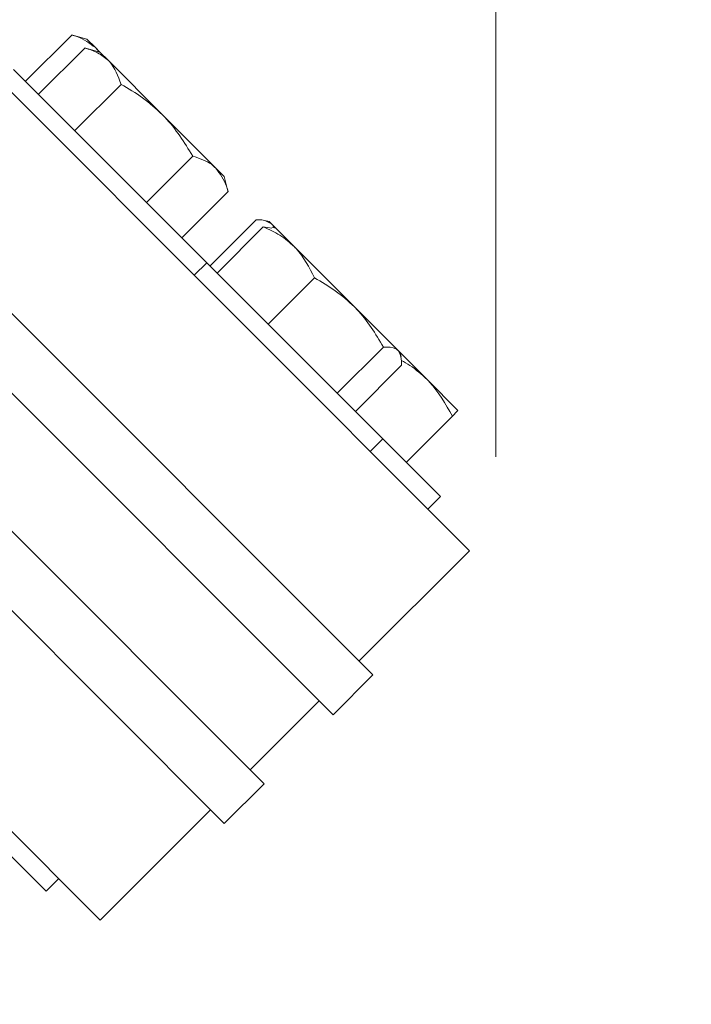
# Model space of a CAD drawing. Units: inches. Extents: x 2 to 217, y 1 to 169.
# Drawn here: x 193 to 195, y 142 to 145 of the extents above; entities that cross this region are included whole.
import ezdxf

# ---------------------------------------------------------------- set-up
doc = ezdxf.new("R2010")
doc.units = ezdxf.units.IN
doc.header["$LTSCALE"] = 10
doc.header["$MEASUREMENT"] = 0
doc.styles.add('SLDTEXTSTYLE0', font='TXT', dxfattribs={"width": 0.605})
doc.dimstyles.new('SLDDIMSTYLE0', dxfattribs={"dimtxt": 1.88, "dimasz": 1.56, "dimexe": 0, "dimexo": 0.0625, "dimgap": 0.47, "dimtad": 0, "dimtih": 1, "dimtoh": 1, "dimdec": 6, "dimrnd": 1e-09, "dimzin": 12, "dimdsep": 46, "dimlunit": 5, "dimtxsty": 'SLDTEXTSTYLE0', "dimsah": 1, "dimcen": 0.09, "dimadec": 0, "dimazin": 3, "dimtfac": 1, "dimtofl": 0, "dimtmove": 0, "dimatfit": 3, "dimfxl": 1, "dimfrac": 2, "dimtolj": 1, "dimtzin": 12, "dimarcsym": 0})

# ---------------------------------------------------------------- blocks, each defined once
blk = doc.blocks.new('_D_5')
at = {"color": 7, "linetype": 'Continuous', "lineweight": 0, "transparency": 16777216}
for p, q in [((190.7399, 151.4058), (199.7073, 151.4058)), ((198.4573, 151.4058), (198.4573, 137.8805)), ((194.1515, 135.0214), (193.5053, 135.0214)), ((193.5053, 135.0214), (193.5053, 132.1361)), ((202.763, 135.0214), (203.4092, 135.0214)), ((203.4092, 135.0214), (203.4092, 132.1361)), ((193.5053, 132.1361), (194.1515, 132.1361)), ((203.4092, 132.1361), (202.763, 132.1361)), ((198.4573, 125.0125), (198.4573, 131.7053)), ((187.0817, 125.0125), (199.7073, 125.0125))]:
    blk.add_line(p, q, dxfattribs=at)
at = {"color": 7, "linetype": 'Continuous', "lineweight": 18, "transparency": 16777216}
for points in [[(198.4573, 151.4058), (198.1973, 149.8458), (198.7173, 149.8458)], [(198.4573, 125.0125), (198.7173, 126.5725), (198.1973, 126.5725)]]:
    blk.add_solid(points, dxfattribs=at)
at = {"color": 7, "linetype": 'Continuous', "lineweight": 18, "transparency": 16777216, "char_height": 1.88, "attachment_point": 1, "style": 'SLDTEXTSTYLE0'}
for s, insert in [('26 3/8"', (194.4087, 137.8757)), ('670mm', (194.1515, 134.5596))]:
    blk.add_mtext(s, dxfattribs=dict(at, insert=insert))
blk = doc.blocks.new('_D_6')
at = {"color": 7, "linetype": 'Continuous', "lineweight": 0, "transparency": 16777216}
for p, q in [((182.5198, 155.7368), (209.0258, 155.7368)), ((207.7758, 155.7368), (207.7758, 146.5915)), ((202.609, 143.4899), (202.609, 141.0375)), ((202.609, 143.4899), (203.0396, 143.4899)), ((212.9425, 143.4899), (212.512, 143.4899)), ((212.9425, 143.4899), (212.9425, 141.0375)), ((202.609, 141.0375), (203.0396, 141.0375)), ((212.9425, 141.0375), (212.512, 141.0375)), ((207.7758, 125.0125), (207.7758, 140.8211)), ((187.0817, 125.0125), (209.0258, 125.0125))]:
    blk.add_line(p, q, dxfattribs=at)
at = {"color": 7, "linetype": 'Continuous', "lineweight": 18, "transparency": 16777216}
for points in [[(207.7758, 155.7368), (207.5158, 154.1768), (208.0358, 154.1768)], [(207.7758, 125.0125), (208.0358, 126.5725), (207.5158, 126.5725)]]:
    blk.add_solid(points, dxfattribs=at)
at = {"color": 7, "linetype": 'Continuous', "lineweight": 18, "transparency": 16777216, "char_height": 1.88, "attachment_point": 1, "style": 'SLDTEXTSTYLE0'}
for s, insert in [('30 3/4"', (203.7276, 146.1297)), ('780mm', (203.4702, 143.2445))]:
    blk.add_mtext(s, dxfattribs=dict(at, insert=insert))
blk = doc.blocks.new('_D_9')
at = {"color": 7, "linetype": 'Continuous', "lineweight": 0, "transparency": 16777216}
for p, q in [((122.9867, 130.1704), (122.9867, 163.1276)), ((194.571, 143.6856), (194.571, 163.1276)), ((162.9667, 162.1061), (162.3204, 162.1061)), ((162.3204, 162.1061), (162.3204, 159.2208)), ((173.0142, 162.1061), (173.6605, 162.1061)), ((173.6605, 162.1061), (173.6605, 159.2208)), ((122.9867, 161.8776), (161.2441, 161.8776)), ((194.571, 161.8776), (174.7367, 161.8776)), ((162.3204, 159.2208), (162.9667, 159.2208)), ((173.6605, 159.2208), (173.0142, 159.2208))]:
    blk.add_line(p, q, dxfattribs=at)
at = {"color": 7, "linetype": 'Continuous', "lineweight": 18, "transparency": 16777216}
for points in [[(122.9867, 161.8776), (124.5467, 161.6176), (124.5467, 162.1376)], [(194.571, 161.8776), (193.011, 162.1376), (193.011, 161.6176)]]:
    blk.add_solid(points, dxfattribs=at)
at = {"color": 7, "linetype": 'Continuous', "lineweight": 18, "transparency": 16777216, "char_height": 1.88, "attachment_point": 1, "style": 'SLDTEXTSTYLE0'}
for s, insert in [('71 5/8"', (163.9419, 164.9604)), ('1818mm', (162.9667, 161.6443))]:
    blk.add_mtext(s, dxfattribs=dict(at, insert=insert))

msp = doc.modelspace()

# ---------------------------------------------------------------- linework, layer by layer
at = {"color": 7, "linetype": 'Continuous', "lineweight": 18}
for p, q in [((194.1771493, 142.9878406), (181.7157983, 155.4520034)), ((194.0498558, 142.8605757), (181.5885047, 155.3247385)), ((181.3675089, 155.1037926), (193.82886, 142.6396298)), ((181.2402153, 154.9765277), (193.7015664, 142.5123649)), ((194.4865534, 143.3855532), (192.7062428, 145.1662655)), ((193.2127147, 145.0362629), (193.0647326, 144.8883141)), ((193.2612358, 145.0232603), (193.2116495, 145.0365529)), ((193.2612358, 145.0232603), (193.2886038, 144.9958861)), ((193.2544544, 144.9945138), (193.1064723, 144.846565)), ((193.3029755, 144.9815112), (193.2532815, 144.9948327)), ((193.2886038, 144.9958861), (193.3004347, 144.9821923)), ((193.2886038, 144.9958861), (193.3029755, 144.9815112)), ((193.3029755, 144.9815112), (193.3303435, 144.954137)), ((193.3303435, 144.954137), (193.5032716, 144.7811698)), ((193.0267556, 144.9262996), (193.6454043, 144.3075114)), ((193.3707031, 144.8782389), (193.2227209, 144.7302901)), ((193.5032716, 144.7811698), (193.674755, 144.6096478)), ((193.6003108, 144.6485794), (193.4523286, 144.5006306)), ((193.674755, 144.6096478), (193.7006782, 144.5837188)), ((193.7132802, 144.5366659), (193.7006782, 144.5837188)), ((193.7136698, 144.5351948), (193.5656877, 144.387246)), ((193.8040457, 144.4447985), (193.6560636, 144.2968497)), ((193.8265154, 144.4223238), (193.6785332, 144.274375)), ((193.8543104, 144.4183154), (193.8265154, 144.4223238)), ((193.8451749, 144.4391895), (193.8315703, 144.4428364)), ((193.8451749, 144.4391895), (193.8523296, 144.4320331)), ((193.8523296, 144.4320331), (193.8667809, 144.4175785)), ((193.8667809, 144.4175785), (193.8549621, 144.4207468)), ((193.8667809, 144.4175785), (193.9260485, 144.3582976)), ((193.9260485, 144.3582976), (194.118493, 144.1658096)), ((193.6050946, 144.2672109), (193.6454043, 144.3075114)), ((193.6454043, 144.3075114), (194.2092097, 143.7435788)), ((193.9900522, 144.25875), (193.8420701, 144.1108013)), ((194.118493, 144.1658096), (194.2580768, 144.0261944)), ((194.2114044, 144.0373479), (194.0634223, 143.8893991)), ((194.2580768, 144.0261944), (194.2644836, 144.0197861)), ((194.2677988, 144.0074081), (194.2644836, 144.0197861)), ((194.2644836, 144.0197861), (194.3512407, 143.9330094)), ((191.5234733, 143.9837629), (193.3037839, 142.2030505)), ((194.2692198, 143.9795195), (194.1212376, 143.8315707)), ((194.3512407, 143.9330094), (194.4494125, 143.8348155)), ((194.432482, 143.8162205), (194.2844998, 143.6682717)), ((194.1689001, 143.7032782), (194.2092097, 143.7435788)), ((194.2092097, 143.7435788), (194.3941438, 143.5586029)), ((194.3538342, 143.5183024), (194.3941438, 143.5586029)), ((194.1329601, 143.0320397), (194.4865534, 143.3855532)), ((194.0498558, 142.8605757), (194.1771493, 142.9878406)), ((193.7846708, 142.6838289), (194.0056666, 142.9047749)), ((193.7015664, 142.5123649), (193.82886, 142.6396298)), ((193.3037839, 142.2030505), (193.6573772, 142.5565641)), ((192.945821, 142.480475), (193.1307551, 142.2954992)), ((193.1307551, 142.2954992), (193.1710647, 142.3357997))]:
    msp.add_line(p, q, dxfattribs=at)
for points, knots in [([(193.2127147, 145.0362629), (193.2184543, 145.0346193), (193.2478739, 145.0261945), (193.2704401, 145.0094023), (193.2886038, 144.9958861)], [0, 0, 0, 0, 0.1950924773, 1, 1, 1, 1]), ([(193.2544544, 144.9945138), (193.2688593, 144.9900361), (193.2979331, 144.9809986), (193.3194748, 144.963145), (193.3303435, 144.954137)], [0, 0, 0, 0, 0.495457963, 1, 1, 1, 1]), ([(193.3303435, 144.954137), (193.331704, 144.9527407), (193.351079, 144.9328556), (193.3612481, 144.9045536), (193.3707031, 144.8782389)], [0, 0, 0, 0, 0.070219029, 1, 1, 1, 1]), ([(193.3707031, 144.8782389), (193.3943129, 144.8645541), (193.4419655, 144.8369336), (193.4827129, 144.79987), (193.5032716, 144.7811698)], [0, 0, 0, 0, 0.495457963, 1, 1, 1, 1]), ([(193.5032716, 144.7811698), (193.5059761, 144.7784292), (193.5444912, 144.7393997), (193.5734166, 144.6923372), (193.6003108, 144.6485794)], [0, 0, 0, 0, 0.0702190287, 1, 1, 1, 1]), ([(193.6003108, 144.6485794), (193.6222684, 144.6413379), (193.6503967, 144.6320613), (193.6703727, 144.6136802), (193.674755, 144.6096478)], [0, 0, 0, 0, 0.780622233, 1, 1, 1, 1]), ([(193.674755, 144.6096478), (193.6878734, 144.5918748), (193.7041713, 144.5697941), (193.7121192, 144.5408429), (193.7136698, 144.5351948)], [0, 0, 0, 0, 0.804907522, 1, 1, 1, 1]), ([(193.8040457, 144.4447985), (193.8080323, 144.4449082), (193.8284667, 144.4454706), (193.8416878, 144.4380257), (193.8523296, 144.4320331)], [0, 0, 0, 0, 0.1950924773, 1, 1, 1, 1]), ([(193.8265154, 144.4223238), (193.8447601, 144.4140053), (193.8815841, 144.3972159), (193.9111375, 144.3713487), (193.9260485, 144.3582976)], [0, 0, 0, 0, 0.495457963, 1, 1, 1, 1]), ([(193.8523296, 144.4320331), (193.8547388, 144.429893), (193.8581271, 144.4268832), (193.8587738, 144.4212908), (193.8589606, 144.4196749)], [0, 0, 0, 0, 0.71105015, 1, 1, 1, 1]), ([(193.9260485, 144.3582976), (193.9279696, 144.3563405), (193.955329, 144.3284692), (193.9733224, 144.2923412), (193.9900522, 144.25875)], [0, 0, 0, 0, 0.070219029, 1, 1, 1, 1]), ([(193.9900522, 144.25875), (194.0129917, 144.2457358), (194.0592913, 144.2194686), (194.0986399, 144.183804), (194.118493, 144.1658096)], [0, 0, 0, 0, 0.495457963, 1, 1, 1, 1]), ([(194.118493, 144.1658096), (194.1210996, 144.1631669), (194.1582208, 144.1255316), (194.1857802, 144.0798354), (194.2114044, 144.0373479)], [0, 0, 0, 0, 0.070219029, 1, 1, 1, 1]), ([(194.2114044, 144.0373479), (194.2262098, 144.0372603), (194.2451758, 144.0371481), (194.2557558, 144.028165), (194.2580768, 144.0261944)], [0, 0, 0, 0, 0.780622233, 1, 1, 1, 1]), ([(194.2580768, 144.0261944), (194.2636278, 144.0159905), (194.2705243, 144.0033133), (194.2694327, 143.9834037), (194.2692198, 143.9795195)], [0, 0, 0, 0, 0.804907522, 1, 1, 1, 1]), ([(194.2683447, 143.9946176), (194.2776782, 143.9895035), (194.3082157, 143.9727711), (194.3336088, 143.949304), (194.3512407, 143.9330094)], [0, 0, 0, 0, 0.3056406873, 1, 1, 1, 1]), ([(194.3512407, 143.9330094), (194.3535706, 143.9306435), (194.3867509, 143.89695), (194.4104484, 143.8551165), (194.432482, 143.8162205)], [0, 0, 0, 0, 0.070219029, 1, 1, 1, 1]), ([(194.432482, 143.8162205), (194.4396277, 143.8237942), (194.4487815, 143.8334964), (194.449299, 143.8345782), (194.4494125, 143.8348155)], [0, 0, 0, 0, 0.780622233, 1, 1, 1, 1])]:
    msp.add_open_spline(points, degree=3, knots=knots, dxfattribs=at)

# ---------------------------------------------------------------- dimensions: what is measured, and where the dimension line sits
dim = msp.add_linear_dim(base=(122.9867116, 161.8776391), p1=(194.5709722, 143.1856489), p2=(122.9867116, 129.6703693), dimstyle='SLDDIMSTYLE0', dxfattribs=at)
dim.commit()
dim.dimension.update_dxf_attribs({"geometry": '_D_9', "text_midpoint": (167.9904373, 161.8776391), "dimtype": 160})
for base, p1, p2, picture, middle in [((207.7757846, 155.7367942), (186.581739, 125.0124683), (182.0198268, 155.7367942), '_D_6', (207.7757846, 143.7062595)), ((198.4572719, 125.0124683), (190.2399431, 151.4057652), (186.581739, 125.0124683), '_D_5', (198.4572719, 134.7929082))]:
    dim = msp.add_linear_dim(base=base, p1=p1, p2=p2, angle=90, dimstyle='SLDDIMSTYLE0', dxfattribs=at)
    dim.commit()
    dim.dimension.update_dxf_attribs({"geometry": picture, "text_midpoint": middle, "dimtype": 160})

doc.saveas('drawing.dxf')
